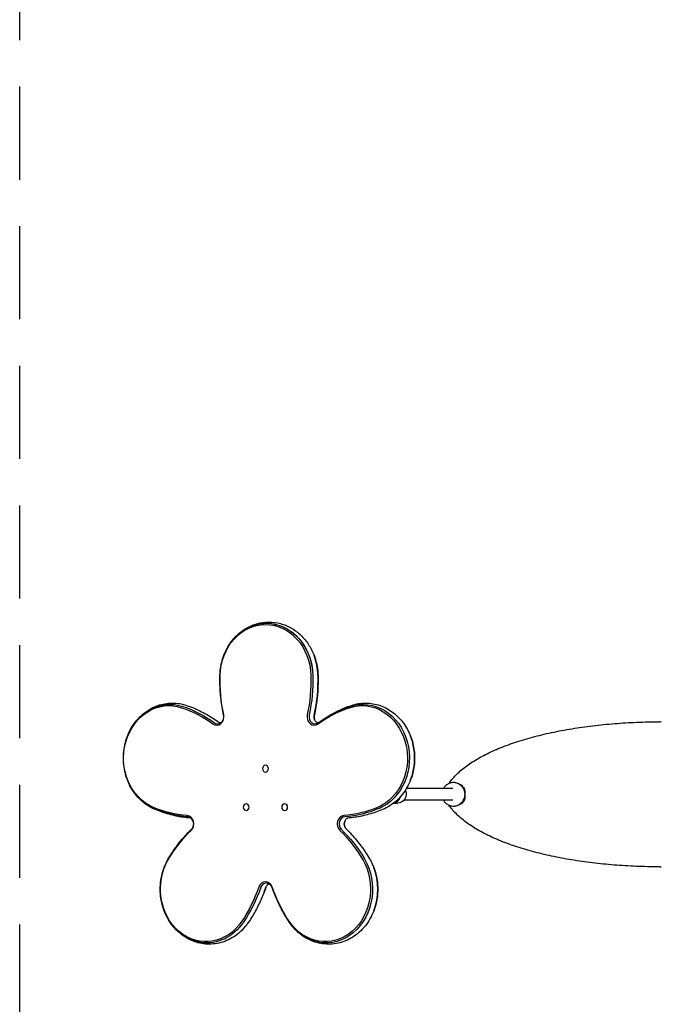
# Model space of a CAD drawing. Units: millimetres. Extents: x -875 to 875, y -2400 to 2400.
# Drawn here: x -875 to 1, y -286 to 1057 of the extents above; entities that cross this region are included whole.
import ezdxf

# ---------------------------------------------------------------- set-up
doc = ezdxf.new("R2010")
doc.units = ezdxf.units.MM
doc.header["$LTSCALE"] = 20
doc.linetypes.add('HIDDEN', pattern=[9.525, 6.35, -3.175])
doc.layers.add('2d', color=230, linetype='Continuous')
doc.layers.add('EN-SafetyZone', color=93, linetype='HIDDEN')

msp = doc.modelspace()

# ---------------------------------------------------------------- linework, layer by layer
at = {"layer": '2d'}
for p, q in [((-539.6, 39.6), (-539.5, 39.6)), ((-539.6, 30.3), (-539.5, 30.3)), ((-284, 8), (-347.1, 8)), ((-267, -3), (-267, 3)), ((-565.8, -12.9), (-565.8, -12.9)), ((-513.3, -12.9), (-513.2, -12.9)), ((-364.5, -12), (-359.2, -12)), ((-284, -8), (-350.4, -8)), ((-565.8, -22.2), (-565.8, -22.2)), ((-513.3, -22.2), (-513.2, -22.2))]:
    msp.add_line(p, q, dxfattribs=at)
at = {"layer": '2d', "extrusion": (0, 0, -1)}
for centre, major_axis, ratio, start_param, end_param in [((-539.5, 160), (0, 71.6), 0.866025, -1.540167, 1.540167), ((-538.3, 160), (0, 73.3), 0.866025, -1.152809, 1.540167), ((-538.3, 160), (0, 73.3), 0.866025, -1.152809, 0), ((-538.3, 160), (0, 73.3), 0.866025, 0, 1.540167), ((-531.3, 160), (0, -73.3), 0.866025, -1.988784, -1.601426), ((-431.3, 156.2), (0, 196.6), 0.866025, -1.815412, -1.540167), ((-647.7, 156.2), (0, -196.6), 0.866025, -1.601426, -1.326181), ((-646.5, 156.2), (0, -198.3), 0.866025, -1.601426, -1.326181), ((-639.5, 156.2), (0, -198.3), 0.866025, -1.601426, -1.326181), ((-671.3, 49.4), (0, -71.6), 0.866025, 0.344789, 3.425122), ((-670, 49.4), (0, 73.3), 0.866025, -1.152809, 0.283529), ((-670, 49.4), (0, 73.3), 0.866025, -1.152809, 0.283529), ((-407.7, 49.4), (0, 71.6), 0.866025, -0.283529, 2.796804), ((-406.5, 49.4), (0, 73.3), 0.866025, -0.283529, 2.796804), ((-701.6, -70.6), (0, 196.6), 0.866025, 0.283529, 0.558775), ((-700.3, -70.6), (0, 198.3), 0.866025, 0.283529, 0.558775), ((-464.7, 105.8), (0, 9.73), 0.866025, -1.988784, -1.326181), ((-377.4, -70.6), (0, 196.6), 0.866025, -0.558775, -0.283529), ((-376.2, -70.6), (0, 198.3), 0.866025, -0.558775, -0.283529), ((-399.5, 49.4), (0, -73.3), 0.866025, -1.988784, -1.152809), ((-539.6, 35), (0, 4.65), 0.866025, -3.141592653589793, 3.141592653589793), ((-670, 49.4), (0, -73.3), 0.866025, 0.344789, 1.152809), ((-670, 49.4), (0, -73.3), 0.866025, 0.344789, 1.152809), ((-359.2, 0), (0, -12), 0.984284, -2.042475, 0), ((-565.8, -17.5), (0, 4.65), 0.866025, -3.141592653589793, 3.141592653589793), ((-513.3, -17.5), (0, 4.65), 0.866025, -3.141592653589793, 3.141592653589793), ((-367, 0), (0, -11), 0.984284, -0.963546, -0.534459), ((-634.7, 167.1), (0, -196.6), 0.866025, 0.069544, 0.344789), ((-633.4, 167.1), (0, -198.3), 0.866025, 0.069544, 0.344789), ((-444.3, 167.1), (0, -196.6), 0.866025, -0.344789, -0.069544), ((-443.1, 167.1), (0, -198.3), 0.866025, -0.344789, -0.069544), ((-423.5, -40.4), (0, 9.73), 0.866025, -1.988784, -1.152809), ((-531.5, -199.8), (0, 196.6), 0.866025, -0.973108, -0.697862), ((-530.2, -199.8), (0, 198.3), 0.866025, -0.973108, -0.697862), ((-547.5, -199.8), (0, -196.6), 0.866025, -2.44373, -2.168485), ((-546.3, -199.8), (0, -198.3), 0.866025, -2.44373, -2.168485), ((-620.9, -129.4), (0, -71.6), 0.866025, -0.911848, 2.168485), ((-619.7, -129.4), (0, 73.3), 0.866025, -1.152809, -0.973108), ((-619.7, -129.4), (0, 73.3), 0.866025, -1.152809, -0.973108), ((-458.1, -129.4), (0, -71.6), 0.866025, -2.168485, 0.911848), ((-456.8, -129.4), (0, -73.3), 0.866025, -2.168485, 0.911848), ((-449.8, -129.4), (0, -73.3), 0.866025, -1.988784, -1.152809), ((-706.5, -52.9), (0, -196.6), 0.866025, -1.187093, -0.911848), ((-705.3, -52.9), (0, -198.3), 0.866025, -1.187093, -0.911848), ((-698.3, -52.9), (0, -198.3), 0.866025, -1.187093, -1.152809), ((-531.3, -130.8), (0, 9.73), 0.866025, -1.187093, -1.152809), ((-372.5, -52.9), (0, 196.6), 0.866025, -2.229745, -1.9545), ((-371.2, -52.9), (0, 198.3), 0.866025, -2.229745, -1.988784), ((-371.2, -52.9), (0, 198.3), 0.866025, -2.229745, -1.988784), ((-619.7, -129.4), (0, -73.3), 0.866025, -0.911848, 1.152809), ((-619.7, -129.4), (0, -73.3), 0.866025, -0.911848, 1.152809)]:
    msp.add_ellipse(centre, major_axis=major_axis, ratio=ratio, start_param=start_param, end_param=end_param, dxfattribs=at)
at = {"layer": '2d'}
for centre, major_axis, ratio, start_param, end_param in [((-531.3, 160), (0, 73.3), 0.866025, -1.540167, -1.152809), ((-639.5, 156.2), (0, 198.3), 0.866025, -1.815412, -1.540167), ((-606.1, 105.8), (0, -11.4), 0.866025, -0.558775, 1.815412), ((-472.9, 105.8), (0, -11.4), 0.866025, -1.815412, 0.558775), ((-471.7, 105.8), (0, -9.73), 0.866025, -1.815412, 0.558775), ((-464.7, 105.8), (0, -9.73), 0.866025, -1.815412, -1.152809), ((-604.8, 105.8), (0, -9.73), 0.866025, -0.558775, 1.152809), ((-604.8, 105.8), (0, -9.73), 0.866025, -0.558775, 1.152809), ((-399.5, 49.4), (0, 73.3), 0.866025, -1.988784, -1.152809), ((-366.8, 0), (0, -12), 0.984284, 0.230186, 1.271556), ((-647.2, -40.4), (0, 11.4), 0.866025, -2.44373, -0.069544), ((-646, -40.4), (0, 9.73), 0.866025, -1.152809, -0.069544), ((-646, -40.4), (0, 9.73), 0.866025, -1.152809, -0.069544), ((-431.8, -40.4), (0, 11.4), 0.866025, 0.069544, 2.44373), ((-430.5, -40.4), (0, 9.73), 0.866025, 0.069544, 2.44373), ((-423.5, -40.4), (0, -9.73), 0.866025, -1.988784, -1.152809), ((-646, -40.4), (0, 9.73), 0.866025, -2.44373, -1.988784), ((-646, -40.4), (0, 9.73), 0.866025, -2.44373, -1.988784), ((-449.8, -129.4), (0, 73.3), 0.866025, -1.988784, -1.152809), ((-539.5, -130.8), (0, 11.4), 0.866025, -1.187093, 1.187093), ((-538.3, -130.8), (0, 9.73), 0.866025, -1.152809, 1.187093), ((-538.3, -130.8), (0, 9.73), 0.866025, -1.152809, 1.187093), ((-698.3, -52.9), (0, 198.3), 0.866025, -1.988784, -1.9545), ((-531.3, -130.8), (0, -9.73), 0.866025, -1.988784, -1.9545)]:
    msp.add_ellipse(centre, major_axis=major_axis, ratio=ratio, start_param=start_param, end_param=end_param, dxfattribs=at)
for points, knots in [([(-596.2, 189.7), (-594.2, 194.9), (-591.7, 199.9), (-585.7, 209.1), (-582.2, 213.3), (-574.3, 220.8), (-570, 224.1), (-560.7, 229.4), (-555.7, 231.5), (-545.4, 234.3), (-540.1, 235), (-534.8, 235)], [5.130377, 5.130377, 5.130377, 5.130377, 5.360938, 5.360938, 5.5915, 5.5915, 5.822062, 5.822062, 6.052624, 6.052624, 6.283185, 6.283185, 6.283185, 6.283185]), ([(-534.8, 235), (-529.4, 235), (-524.1, 234.3), (-513.8, 231.5), (-508.8, 229.4), (-499.5, 224.1), (-495.2, 220.8), (-487.3, 213.3), (-483.8, 209.1), (-477.8, 199.9), (-475.3, 194.9), (-473.3, 189.7)], [0, 0, 0, 0, 0.230562, 0.230562, 0.461124, 0.461124, 0.691685, 0.691685, 0.922247, 0.922247, 1.152809, 1.152809, 1.152809, 1.152809]), ([(-601.7, 162.2), (-601.6, 164.1), (-601.5, 166), (-601.2, 169.8), (-600.9, 171.6), (-600.3, 175.3), (-600, 177.2), (-599.1, 180.8), (-598.6, 182.6), (-597.5, 186.2), (-596.9, 188), (-596.2, 189.7)], [4.7430188, 4.7430188, 4.7430188, 4.7430188, 4.8204903, 4.8204903, 4.8979619, 4.8979619, 4.9754334, 4.9754334, 5.052905, 5.052905, 5.1303765, 5.1303765, 5.1303765, 5.1303765]), ([(-473.3, 189.7), (-472.6, 188), (-472, 186.2), (-470.9, 182.6), (-470.4, 180.8), (-469.5, 177.2), (-469.2, 175.3), (-468.6, 171.6), (-468.3, 169.8), (-468, 166), (-467.9, 164.1), (-467.8, 162.2)], [1.1528088, 1.1528088, 1.1528088, 1.1528088, 1.2302803, 1.2302803, 1.3077519, 1.3077519, 1.3852234, 1.3852234, 1.462695, 1.462695, 1.5401665, 1.5401665, 1.5401665, 1.5401665]), ([(-596.7, 108.2), (-597.4, 111.7), (-598.1, 115.3), (-599.3, 122.4), (-599.8, 126), (-600.6, 133.2), (-601, 136.8), (-601.5, 144.1), (-601.6, 147.7), (-601.8, 155), (-601.8, 158.6), (-601.7, 162.2)], [4.4677736, 4.4677736, 4.4677736, 4.4677736, 4.5228227, 4.5228227, 4.5778717, 4.5778717, 4.6329207, 4.6329207, 4.6879697, 4.6879697, 4.7430188, 4.7430188, 4.7430188, 4.7430188]), ([(-467.8, 162.2), (-467.7, 158.6), (-467.7, 155), (-467.9, 147.7), (-468, 144.1), (-468.5, 136.8), (-468.9, 133.2), (-469.7, 126), (-470.2, 122.4), (-471.4, 115.3), (-472.1, 111.7), (-472.8, 108.2)], [1.5401665, 1.5401665, 1.5401665, 1.5401665, 1.5952156, 1.5952156, 1.6502646, 1.6502646, 1.7053136, 1.7053136, 1.7603627, 1.7603627, 1.8154117, 1.8154117, 1.8154117, 1.8154117]), ([(-728, 79.2), (-725.5, 85.6), (-722.2, 91.7), (-714.1, 102.7), (-709.3, 107.6), (-698.6, 115.7), (-692.6, 118.9), (-680.1, 123.3), (-673.4, 124.4), (-660.2, 124.5), (-653.5, 123.4), (-647.2, 121.3)], [5.130377, 5.130377, 5.130377, 5.130377, 5.417644, 5.417644, 5.704912, 5.704912, 5.992179, 5.992179, 6.279447, 6.279447, 6.566715, 6.566715, 6.566715, 6.566715]), ([(-647.2, 121.3), (-644.1, 120.2), (-641, 119.1), (-634.9, 116.6), (-631.9, 115.2), (-625.9, 112.4), (-622.9, 110.9), (-617.1, 107.6), (-614.3, 105.9), (-608.6, 102.3), (-605.8, 100.4), (-603.1, 98.5)], [0.2835295, 0.2835295, 0.2835295, 0.2835295, 0.3385785, 0.3385785, 0.3936275, 0.3936275, 0.4486766, 0.4486766, 0.5037256, 0.5037256, 0.5587746, 0.5587746, 0.5587746, 0.5587746]), ([(-466.4, 98.5), (-463.7, 100.4), (-460.9, 102.3), (-455.2, 105.9), (-452.4, 107.6), (-446.6, 110.9), (-443.6, 112.4), (-437.6, 115.2), (-434.6, 116.6), (-428.5, 119.1), (-425.4, 120.2), (-422.3, 121.3)], [5.7244107, 5.7244107, 5.7244107, 5.7244107, 5.7794597, 5.7794597, 5.8345087, 5.8345087, 5.8895578, 5.8895578, 5.9446068, 5.9446068, 5.9996558, 5.9996558, 5.9996558, 5.9996558]), ([(-422.3, 121.3), (-416, 123.4), (-409.3, 124.5), (-396.1, 124.4), (-389.4, 123.3), (-376.9, 118.9), (-370.9, 115.7), (-360.2, 107.6), (-355.4, 102.7), (-347.3, 91.7), (-344, 85.6), (-341.5, 79.2)], [5.999656, 5.999656, 5.999656, 5.999656, 6.286923, 6.286923, 6.574191, 6.574191, 6.861459, 6.861459, 7.148726, 7.148726, 7.435994, 7.435994, 7.435994, 7.435994]), ([(-597.1, 101.8), (-597, 102.2), (-596.8, 102.6), (-596.6, 103.4), (-596.6, 103.8), (-596.4, 104.7), (-596.4, 105.2), (-596.4, 106), (-596.4, 106.5), (-596.5, 107.4), (-596.6, 107.8), (-596.7, 108.2)], [4.2944014, 4.2944014, 4.2944014, 4.2944014, 4.426922, 4.426922, 4.5594426, 4.5594426, 4.6919632, 4.6919632, 4.8244838, 4.8244838, 4.9570043, 4.9570043, 4.9570043, 4.9570043]), ([(-472.8, 108.2), (-472.9, 107.8), (-473, 107.4), (-473.1, 106.5), (-473.1, 106), (-473.1, 105.2), (-473.1, 104.7), (-472.9, 103.8), (-472.9, 103.4), (-472.7, 102.6), (-472.5, 102.2), (-472.4, 101.8)], [1.326181, 1.326181, 1.326181, 1.326181, 1.4587015, 1.4587015, 1.5912221, 1.5912221, 1.7237427, 1.7237427, 1.8562633, 1.8562633, 1.9887839, 1.9887839, 1.9887839, 1.9887839]), ([(-603.1, 98.5), (-602.9, 98.3), (-602.8, 98.3), (-602.5, 98.1), (-602.4, 98), (-602.2, 97.9), (-602, 97.9), (-601.8, 97.8), (-601.7, 97.8), (-601.5, 97.8), (-601.4, 97.8), (-601.3, 97.8)], [2.582818, 2.582818, 2.582818, 2.582818, 2.694573, 2.694573, 2.8063279, 2.8063279, 2.9180828, 2.9180828, 3.0298377, 3.0298377, 3.1415927, 3.1415927, 3.1415927, 3.1415927]), ([(-601.3, 97.8), (-601.1, 97.8), (-600.9, 97.8), (-600.5, 97.9), (-600.2, 98), (-599.6, 98.4), (-599.3, 98.6), (-598.6, 99.2), (-598.3, 99.6), (-597.7, 100.6), (-597.4, 101.2), (-597.1, 101.8)], [3.141593, 3.141593, 3.141593, 3.141593, 3.372154, 3.372154, 3.602716, 3.602716, 3.833278, 3.833278, 4.06384, 4.06384, 4.294401, 4.294401, 4.294401, 4.294401]), ([(-472.4, 101.8), (-472.1, 101.2), (-471.8, 100.6), (-471.2, 99.7), (-470.9, 99.2), (-470.2, 98.6), (-469.9, 98.4), (-469.3, 98), (-469, 97.9), (-468.6, 97.8), (-468.4, 97.8), (-468.2, 97.8), (-468.2, 97.8), (-468.2, 97.8)], [1.988784, 1.988784, 1.988784, 1.988784, 2.218323, 2.218323, 2.448885, 2.448885, 2.679446, 2.679446, 2.910008, 2.910008, 3.14057, 3.14057, 3.141593, 3.141593, 3.141593, 3.141593]), ([(-468.2, 97.8), (-468.1, 97.8), (-468, 97.8), (-467.8, 97.8), (-467.7, 97.8), (-467.5, 97.9), (-467.3, 97.9), (-467.1, 98), (-467, 98.1), (-466.7, 98.3), (-466.6, 98.3), (-466.4, 98.5)], [3.1415927, 3.1415927, 3.1415927, 3.1415927, 3.2533476, 3.2533476, 3.3651025, 3.3651025, 3.4768574, 3.4768574, 3.5886124, 3.5886124, 3.7003673, 3.7003673, 3.7003673, 3.7003673]), ([(-289.3, 14.7), (-288.3, 16), (-287.3, 17.4), (-284.7, 20.7), (-283, 22.6), (-279.3, 26.5), (-277.4, 28.5), (-273.2, 32.3), (-270.9, 34.2), (-266.2, 37.9), (-263.7, 39.7), (-258.5, 43.3), (-255.7, 45), (-250, 48.4), (-247.1, 50.1), (-241, 53.4), (-237.8, 55), (-231.2, 58.2), (-227.9, 59.7), (-220.9, 62.7), (-217.3, 64.1), (-210, 67), (-206.2, 68.3), (-198.5, 71), (-194.6, 72.3), (-186.6, 74.8), (-182.5, 76), (-174.1, 78.3), (-169.9, 79.4), (-161.3, 81.5), (-156.9, 82.6), (-148, 84.5), (-143.4, 85.5), (-134.3, 87.3), (-129.6, 88.1), (-120.3, 89.7), (-115.5, 90.5), (-106, 91.9), (-101.2, 92.5), (-91.5, 93.7), (-86.6, 94.3), (-76.8, 95.3), (-71.8, 95.8), (-61.8, 96.6), (-56.8, 97), (-46.8, 97.7), (-41.7, 97.9), (-31.5, 98.4), (-26.4, 98.6), (-18.8, 98.8), (-16.2, 98.8), (-9.4, 99), (-5, 99), (-0.7, 99)], [14.637497, 14.637497, 14.637497, 14.637497, 25.095312, 25.095312, 40.873509, 40.873509, 56.886362, 56.886362, 73.054376, 73.054376, 89.292196, 89.292196, 105.507354, 105.507354, 121.681201, 121.681201, 137.805489, 137.805489, 153.879465, 153.879465, 169.937128, 169.937128, 185.941096, 185.941096, 201.854623, 201.854623, 217.641475, 217.641475, 233.357381, 233.357381, 249.091588, 249.091588, 264.803977, 264.803977, 280.453412, 280.453412, 296.003232, 296.003232, 311.464291, 311.464291, 326.868416, 326.868416, 342.235659, 342.235659, 357.593129, 357.593129, 372.962657, 372.962657, 388.327738, 388.327738, 395.988562, 395.988562, 408.953055, 408.953055, 408.953055, 408.953055]), ([(0.7, 99), (0.5, 99), (0.2, 99), (-0.3, 99), (-0.5, 99), (-0.7, 99)], [0.401106984, 0.401106984, 0.401106984, 0.401106984, 0.401839627, 0.401839627, 0.402526911, 0.402526911, 0.402526911, 0.402526911]), ([(-728, 19.7), (-729.5, 23.5), (-730.6, 27.3), (-732.4, 35.3), (-733, 39.3), (-733.6, 47.4), (-733.6, 51.5), (-733, 59.6), (-732.4, 63.6), (-730.6, 71.5), (-729.5, 75.4), (-728, 79.2)], [4.2944014, 4.2944014, 4.2944014, 4.2944014, 4.4615965, 4.4615965, 4.6287915, 4.6287915, 4.7959865, 4.7959865, 4.9631815, 4.9631815, 5.1303765, 5.1303765, 5.1303765, 5.1303765]), ([(-341.5, 79.2), (-340, 75.4), (-338.9, 71.5), (-337.1, 63.6), (-336.5, 59.6), (-335.9, 51.5), (-335.9, 47.4), (-336.5, 39.3), (-337.1, 35.3), (-338.9, 27.3), (-340, 23.5), (-341.5, 19.7)], [1.1528088, 1.1528088, 1.1528088, 1.1528088, 1.3200038, 1.3200038, 1.4871988, 1.4871988, 1.6543938, 1.6543938, 1.8215888, 1.8215888, 1.9887839, 1.9887839, 1.9887839, 1.9887839]), ([(-689.8, -20.9), (-693.3, -19.4), (-696.6, -17.7), (-703, -13.6), (-706, -11.3), (-711.6, -6.2), (-714.2, -3.4), (-719, 2.6), (-721.2, 5.8), (-725, 12.5), (-726.6, 16.1), (-728, 19.7)], [3.4863817, 3.4863817, 3.4863817, 3.4863817, 3.6479857, 3.6479857, 3.8095896, 3.8095896, 3.9711935, 3.9711935, 4.1327975, 4.1327975, 4.2944014, 4.2944014, 4.2944014, 4.2944014]), ([(-341.5, 19.7), (-342.9, 16.1), (-344.5, 12.5), (-348.3, 5.8), (-350.5, 2.6), (-355.3, -3.4), (-357.9, -6.2), (-363.5, -11.3), (-366.5, -13.6), (-372.9, -17.7), (-376.2, -19.4), (-379.7, -20.9)], [1.9887839, 1.9887839, 1.9887839, 1.9887839, 2.1503878, 2.1503878, 2.3119918, 2.3119918, 2.4735957, 2.4735957, 2.6351997, 2.6351997, 2.7968036, 2.7968036, 2.7968036, 2.7968036]), ([(-282.9, 16), (-284.6, 16), (-286.3, 15.7), (-289.4, 14.7), (-290.9, 13.9), (-293.6, 11.9), (-294.8, 10.7), (-296.1, 8.9), (-296.4, 8.5), (-296.7, 8)], [6.282848, 6.282848, 6.282848, 6.282848, 6.597075, 6.597075, 6.911302, 6.911302, 7.225528, 7.225528, 7.32781, 7.32781, 7.32781, 7.32781]), ([(-267.2, 0), (-267.2, 1.1), (-267.3, 2.1), (-267.7, 4.2), (-268, 5.2), (-268.6, 6.6), (-268.8, 7.1), (-269.3, 8), (-269.6, 8.5), (-270.4, 9.8), (-271.1, 10.6), (-272.2, 11.7), (-272.5, 12), (-273.4, 12.7), (-273.8, 13), (-274.6, 13.6), (-275.1, 13.9), (-276, 14.4), (-276.5, 14.6), (-277.9, 15.2), (-278.9, 15.5), (-280.4, 15.8), (-280.9, 15.9), (-281.9, 16), (-282.4, 16), (-282.9, 16)], [0, 0, 0, 0, 0.00315164, 0.00315164, 0.00630327, 0.00630327, 0.00787909, 0.00787909, 0.00945491, 0.00945491, 0.01260655, 0.01260655, 0.01418236, 0.01418236, 0.01575818, 0.01575818, 0.017334, 0.017334, 0.01890982, 0.01890982, 0.02206146, 0.02206146, 0.02363727, 0.02363727, 0.02519262, 0.02519262, 0.02519262, 0.02519262]), ([(-275.7, 14.2), (-275.7, 14.2), (-275.7, 14.2), (-275.7, 14.2), (-275.6, 14.2), (-275.4, 14), (-275.2, 13.9), (-274.7, 13.7), (-274.5, 13.5), (-274, 13.2), (-273.8, 13.1), (-273.2, 12.7), (-272.9, 12.4), (-271.9, 11.5), (-271.3, 10.9), (-270.1, 9.4), (-269.5, 8.5), (-268.4, 6.4), (-268, 5.3), (-267.7, 3.9), (-267.6, 3.6), (-267.5, 3.1), (-267.4, 2.9), (-267.5, 2.9)], [0.113038, 0.113038, 0.113038, 0.113038, 0.131451, 0.131451, 0.394088, 0.394088, 1.189759, 1.189759, 2.036108, 2.036108, 2.869225, 2.869225, 4.198448, 4.198448, 6.789397, 6.789397, 10.249271, 10.249271, 13.918789, 13.918789, 14.519375, 14.519375, 15.119961, 15.119961, 15.119961, 15.119961]), ([(-275.5, 14.1), (-275.4, 14.1), (-275.2, 14), (-274.9, 13.9), (-274.7, 13.8), (-274.1, 13.6), (-273.8, 13.4), (-273.5, 13.3), (-273.4, 13.3), (-273.4, 13.3)], [20.174076, 20.174076, 20.174076, 20.174076, 20.878178, 20.878178, 21.693356, 21.693356, 23.671429, 23.671429, 23.948279, 23.948279, 23.948279, 23.948279]), ([(-282.9, -16), (-282.4, -16), (-281.9, -16), (-280.9, -15.9), (-280.4, -15.8), (-279.4, -15.6), (-278.9, -15.5), (-277.9, -15.2), (-277.4, -15), (-276, -14.4), (-275.1, -13.9), (-273.8, -13), (-273.4, -12.7), (-272.6, -12), (-272.2, -11.7), (-271.4, -11), (-271.1, -10.6), (-270.4, -9.8), (-270.1, -9.3), (-269.3, -8), (-268.8, -7.1), (-268.2, -5.6), (-268, -5.1), (-267.7, -4.1), (-267.6, -3.6), (-267.3, -2.1), (-267.2, -1.1), (-267.2, 0)], [0.07566195, 0.07566195, 0.07566195, 0.07566195, 0.07722263, 0.07722263, 0.07879889, 0.07879889, 0.08037515, 0.08037515, 0.08195141, 0.08195141, 0.08510393, 0.08510393, 0.08668019, 0.08668019, 0.08825645, 0.08825645, 0.08983271, 0.08983271, 0.09140898, 0.09140898, 0.0945615, 0.0945615, 0.09613776, 0.09613776, 0.09771402, 0.09771402, 0.10086654, 0.10086654, 0.10086654, 0.10086654]), ([(-267, 3), (-267, 3.9), (-267.1, 4.9), (-267.4, 6.2), (-267.5, 6.7), (-267.9, 7.6), (-268.1, 8), (-268.3, 8.4)], [0, 0, 0, 0, 0.002823212, 0.002823212, 0.004234818, 0.004234818, 0.005646424, 0.005646424, 0.005646424, 0.005646424]), ([(-296.7, -8), (-296.4, -8.5), (-296.1, -8.9), (-294.8, -10.7), (-293.6, -11.9), (-290.9, -13.9), (-289.4, -14.7), (-286.3, -15.7), (-284.6, -16), (-282.9, -16)], [2.096968, 2.096968, 2.096968, 2.096968, 2.199252, 2.199252, 2.51348, 2.51348, 2.827707, 2.827707, 3.141935, 3.141935, 3.141935, 3.141935]), ([(-267.5, -3), (-267.6, -3.8), (-267.8, -4.5), (-268.4, -6.3), (-268.9, -7.4), (-270.1, -9.4), (-270.7, -10.2), (-271.9, -11.5), (-272.4, -12), (-273.2, -12.6), (-273.5, -12.9), (-274, -13.2), (-274.3, -13.4), (-274.7, -13.7), (-275, -13.8), (-275.4, -14), (-275.5, -14.1), (-275.7, -14.2), (-275.7, -14.2), (-275.7, -14.2), (-275.8, -14.2), (-275.8, -14.2), (-275.8, -14.3), (-275.8, -14.3), (-275.8, -14.3), (-275.8, -14.3), (-275.8, -14.3), (-275.8, -14.3), (-275.8, -14.3), (-275.8, -14.3)], [0.112088, 0.112088, 0.112088, 0.112088, 2.38511, 2.38511, 6.037732, 6.037732, 9.286616, 9.286616, 11.42457, 11.42457, 12.539208, 12.539208, 13.329326, 13.329326, 14.244238, 14.244238, 14.830346, 14.830346, 15.024821, 15.024821, 15.089624, 15.089624, 15.111224, 15.111224, 15.118424, 15.118424, 15.120824, 15.120824, 15.121624, 15.121624, 15.121624, 15.121624]), ([(-273.4, -13.3), (-273.6, -13.4), (-274, -13.5), (-274.8, -13.9), (-275.2, -14), (-275.5, -14.1)], [0, 0, 0, 0, 2.056395, 2.056395, 3.776958, 3.776958, 3.776958, 3.776958]), ([(-272.8, -13), (-272.2, -12.7), (-271.6, -12.3), (-270.5, -11.4), (-270.1, -10.9), (-269.6, -10.4)], [0.004453419, 0.004453419, 0.004453419, 0.004453419, 0.006525567, 0.006525567, 0.008597716, 0.008597716, 0.008597716, 0.008597716]), ([(-269.6, -10.4), (-269.4, -10.2), (-269.2, -9.9), (-268.8, -9.3), (-268.6, -9.1), (-268.1, -8.2), (-267.9, -7.6), (-267.4, -6.3), (-267.2, -5.7), (-267, -4.3), (-267, -3.7), (-267, -3)], [0.008597716, 0.008597716, 0.008597716, 0.008597716, 0.009603745, 0.009603745, 0.010609774, 0.010609774, 0.012621832, 0.012621832, 0.01463389, 0.01463389, 0.016645947, 0.016645947, 0.016645947, 0.016645947]), ([(-642.3, -32.4), (-645.5, -32.2), (-648.8, -31.8), (-655.2, -30.9), (-658.4, -30.3), (-664.8, -28.9), (-668, -28.2), (-674.4, -26.4), (-677.5, -25.5), (-683.7, -23.3), (-686.8, -22.1), (-689.8, -20.9)], [3.2111366, 3.2111366, 3.2111366, 3.2111366, 3.2661856, 3.2661856, 3.3212346, 3.3212346, 3.3762837, 3.3762837, 3.4313327, 3.4313327, 3.4863817, 3.4863817, 3.4863817, 3.4863817]), ([(-379.7, -20.9), (-382.7, -22.1), (-385.8, -23.3), (-392, -25.5), (-395.1, -26.4), (-401.5, -28.2), (-404.7, -28.9), (-411.1, -30.3), (-414.3, -30.9), (-420.7, -31.8), (-424, -32.2), (-427.2, -32.4)], [2.7968036, 2.7968036, 2.7968036, 2.7968036, 2.8518526, 2.8518526, 2.9069017, 2.9069017, 2.9619507, 2.9619507, 3.0169997, 3.0169997, 3.0720487, 3.0720487, 3.0720487, 3.0720487]), ([(-0.7, -99), (-4.1, -99), (-7.4, -99), (-15.8, -98.9), (-20.8, -98.7), (-30.9, -98.4), (-36, -98.2), (-46.1, -97.7), (-51.1, -97.4), (-61.2, -96.7), (-66.2, -96.3), (-76.1, -95.4), (-81, -94.9), (-90.8, -93.8), (-95.7, -93.2), (-105.3, -92), (-110, -91.3), (-119.4, -89.8), (-124.1, -89.1), (-133.3, -87.4), (-137.9, -86.6), (-146.9, -84.8), (-151.3, -83.8), (-160.1, -81.8), (-164.5, -80.8), (-173, -78.6), (-177.2, -77.5), (-185.4, -75.1), (-189.5, -73.9), (-197.3, -71.4), (-201.2, -70.1), (-208.7, -67.4), (-212.4, -66.1), (-219.6, -63.2), (-223.1, -61.8), (-229.9, -58.8), (-233.2, -57.2), (-239.7, -54.1), (-242.8, -52.5), (-248.8, -49.2), (-251.7, -47.5), (-257.3, -44), (-259.9, -42.3), (-265.1, -38.7), (-267.5, -36.9), (-272.1, -33.1), (-274.3, -31.2), (-278.5, -27.4), (-280.5, -25.4), (-284.1, -21.4), (-285.8, -19.4), (-288, -16.4), (-288.7, -15.6), (-289.3, -14.7)], [0, 0, 0, 0, 10.001506, 10.001506, 25.194199, 25.194199, 40.46172, 40.46172, 55.799782, 55.799782, 71.173594, 71.173594, 86.534129, 86.534129, 101.892604, 101.892604, 117.267593, 117.267593, 132.685013, 132.685013, 148.170077, 148.170077, 163.741828, 163.741828, 179.414129, 179.414129, 195.134612, 195.134612, 210.87045, 210.87045, 226.581145, 226.581145, 242.390849, 242.390849, 258.329952, 258.329952, 274.348372, 274.348372, 290.411192, 290.411192, 306.496212, 306.496212, 322.625437, 322.625437, 338.811029, 338.811029, 355.023695, 355.023695, 371.258707, 371.258707, 387.411379, 387.411379, 394.315597, 394.315597, 394.315597, 394.315597]), ([(-638.3, -36.5), (-638.5, -35.9), (-638.8, -35.3), (-639.4, -34.4), (-639.7, -34), (-640.3, -33.3), (-640.6, -33.1), (-641.2, -32.7), (-641.4, -32.6), (-641.9, -32.5), (-642.1, -32.4), (-642.3, -32.4)], [5.130377, 5.130377, 5.130377, 5.130377, 5.347029, 5.347029, 5.563682, 5.563682, 5.780335, 5.780335, 5.996988, 5.996988, 6.213641, 6.213641, 6.213641, 6.213641]), ([(-638.3, -44.4), (-638.1, -43.9), (-637.9, -43.4), (-637.7, -42.3), (-637.6, -41.8), (-637.5, -40.7), (-637.5, -40.1), (-637.6, -39), (-637.7, -38.5), (-637.9, -37.4), (-638.1, -36.9), (-638.3, -36.5)], [4.2944014, 4.2944014, 4.2944014, 4.2944014, 4.4615965, 4.4615965, 4.6287915, 4.6287915, 4.7959865, 4.7959865, 4.9631815, 4.9631815, 5.1303765, 5.1303765, 5.1303765, 5.1303765]), ([(-431.2, -36.5), (-431.4, -36.9), (-431.6, -37.4), (-431.8, -38.5), (-431.9, -39), (-432, -40.1), (-432, -40.7), (-431.9, -41.8), (-431.8, -42.3), (-431.6, -43.4), (-431.4, -43.9), (-431.2, -44.4)], [1.1528088, 1.1528088, 1.1528088, 1.1528088, 1.3200038, 1.3200038, 1.4871988, 1.4871988, 1.6543938, 1.6543938, 1.8215888, 1.8215888, 1.9887839, 1.9887839, 1.9887839, 1.9887839]), ([(-427.2, -32.4), (-427.4, -32.4), (-427.6, -32.5), (-428.1, -32.6), (-428.3, -32.7), (-428.9, -33.1), (-429.2, -33.3), (-429.8, -34), (-430.1, -34.4), (-430.7, -35.3), (-431, -35.9), (-431.2, -36.5)], [0.069544, 0.069544, 0.069544, 0.069544, 0.286197, 0.286197, 0.50285, 0.50285, 0.719503, 0.719503, 0.936156, 0.936156, 1.152809, 1.152809, 1.152809, 1.152809]), ([(-672.1, -88.1), (-670.3, -85), (-668.4, -82.1), (-664.6, -76.2), (-662.6, -73.4), (-658.4, -67.8), (-656.3, -65.1), (-651.9, -59.7), (-649.6, -57.1), (-644.9, -52.1), (-642.5, -49.6), (-640.1, -47.3)], [5.3100777, 5.3100777, 5.3100777, 5.3100777, 5.3651268, 5.3651268, 5.4201758, 5.4201758, 5.4752248, 5.4752248, 5.5302738, 5.5302738, 5.5853229, 5.5853229, 5.5853229, 5.5853229]), ([(-640.1, -47.3), (-640, -47.1), (-639.8, -47), (-639.6, -46.7), (-639.4, -46.5), (-639.2, -46.2), (-639, -46), (-638.8, -45.5), (-638.7, -45.3), (-638.5, -44.9), (-638.4, -44.6), (-638.3, -44.4)], [3.8394551, 3.8394551, 3.8394551, 3.8394551, 3.9304444, 3.9304444, 4.0214336, 4.0214336, 4.1124229, 4.1124229, 4.2034122, 4.2034122, 4.2944014, 4.2944014, 4.2944014, 4.2944014]), ([(-431.2, -44.4), (-431.1, -44.6), (-431, -44.9), (-430.8, -45.3), (-430.7, -45.5), (-430.5, -46), (-430.3, -46.2), (-430.1, -46.5), (-429.9, -46.7), (-429.7, -47), (-429.5, -47.1), (-429.4, -47.3)], [1.9887839, 1.9887839, 1.9887839, 1.9887839, 2.0797731, 2.0797731, 2.1707624, 2.1707624, 2.2617517, 2.2617517, 2.3527409, 2.3527409, 2.4437302, 2.4437302, 2.4437302, 2.4437302]), ([(-429.4, -47.3), (-427, -49.6), (-424.6, -52.1), (-419.9, -57.1), (-417.6, -59.7), (-413.2, -65.1), (-411.1, -67.8), (-406.9, -73.4), (-404.9, -76.2), (-401.1, -82.1), (-399.2, -85), (-397.4, -88.1)], [0.6978624, 0.6978624, 0.6978624, 0.6978624, 0.7529115, 0.7529115, 0.8079605, 0.8079605, 0.8630095, 0.8630095, 0.9180586, 0.9180586, 0.9731076, 0.9731076, 0.9731076, 0.9731076]), ([(-677.7, -99.7), (-677.4, -98.9), (-677, -98.1), (-676.4, -96.5), (-676, -95.7), (-675.3, -94.1), (-674.9, -93.4), (-674.2, -91.8), (-673.8, -91.1), (-672.9, -89.5), (-672.5, -88.8), (-672.1, -88.1)], [5.1303765, 5.1303765, 5.1303765, 5.1303765, 5.1663168, 5.1663168, 5.202257, 5.202257, 5.2381972, 5.2381972, 5.2741375, 5.2741375, 5.3100777, 5.3100777, 5.3100777, 5.3100777]), ([(-397.4, -88.1), (-397, -88.8), (-396.6, -89.5), (-395.7, -91.1), (-395.3, -91.8), (-394.6, -93.4), (-394.2, -94.1), (-393.5, -95.7), (-393.1, -96.5), (-392.5, -98.1), (-392.1, -98.9), (-391.8, -99.7)], [0.9731076, 0.9731076, 0.9731076, 0.9731076, 1.0090478, 1.0090478, 1.0449881, 1.0449881, 1.0809283, 1.0809283, 1.1168685, 1.1168685, 1.1528088, 1.1528088, 1.1528088, 1.1528088]), ([(-677.7, -159.2), (-679.1, -155.4), (-680.3, -151.5), (-682.1, -143.6), (-682.6, -139.6), (-683.2, -131.5), (-683.2, -127.4), (-682.6, -119.3), (-682.1, -115.3), (-680.3, -107.3), (-679.1, -103.5), (-677.7, -99.7)], [4.2944014, 4.2944014, 4.2944014, 4.2944014, 4.4615965, 4.4615965, 4.6287915, 4.6287915, 4.7959865, 4.7959865, 4.9631815, 4.9631815, 5.1303765, 5.1303765, 5.1303765, 5.1303765]), ([(-391.8, -99.7), (-390.4, -103.5), (-389.2, -107.3), (-387.4, -115.3), (-386.9, -119.3), (-386.3, -127.4), (-386.3, -131.5), (-386.9, -139.6), (-387.4, -143.6), (-389.2, -151.5), (-390.4, -155.4), (-391.8, -159.2)], [1.1528088, 1.1528088, 1.1528088, 1.1528088, 1.3200038, 1.3200038, 1.4871988, 1.4871988, 1.6543938, 1.6543938, 1.8215888, 1.8215888, 1.9887839, 1.9887839, 1.9887839, 1.9887839]), ([(-0.7, -99), (-0.5, -99), (-0.3, -99), (0.2, -99), (0.5, -99), (0.7, -99)], [0.401833124, 0.401833124, 0.401833124, 0.401833124, 0.402521571, 0.402521571, 0.403255465, 0.403255465, 0.403255465, 0.403255465]), ([(-541.4, -133.4), (-542.5, -136.3), (-543.7, -139.2), (-546.2, -144.9), (-547.5, -147.7), (-550.2, -153.3), (-551.6, -156.1), (-554.6, -161.5), (-556.1, -164.1), (-559.3, -169.4), (-561, -172), (-562.7, -174.5)], [1.9887839, 1.9887839, 1.9887839, 1.9887839, 2.036976, 2.036976, 2.0851682, 2.0851682, 2.1333603, 2.1333603, 2.1815525, 2.1815525, 2.2297446, 2.2297446, 2.2297446, 2.2297446]), ([(-539.1, -127.1), (-539.2, -127.5), (-539.4, -128), (-539.7, -128.8), (-539.8, -129.2), (-540.1, -130.1), (-540.3, -130.5), (-540.6, -131.3), (-540.7, -131.7), (-541, -132.6), (-541.2, -133), (-541.4, -133.4)], [1.9544995, 1.9544995, 1.9544995, 1.9544995, 1.96135637, 1.96135637, 1.96821325, 1.96821325, 1.97507012, 1.97507012, 1.98192699, 1.98192699, 1.98878386, 1.98878386, 1.98878386, 1.98878386]), ([(-539, -126.8), (-539, -126.8), (-539, -126.9), (-539, -126.9), (-539, -126.9), (-539, -127), (-539, -127), (-539, -127), (-539, -127), (-539, -127.1), (-539.1, -127.1), (-539.1, -127.1)], [1.15280879, 1.15280879, 1.15280879, 1.15280879, 1.15966566, 1.15966566, 1.16652253, 1.16652253, 1.17337941, 1.17337941, 1.18023628, 1.18023628, 1.18709315, 1.18709315, 1.18709315, 1.18709315]), ([(-534.8, -122.8), (-534.9, -122.8), (-535.2, -122.8), (-535.6, -122.9), (-535.9, -123), (-536.4, -123.4), (-536.8, -123.6), (-537.4, -124.2), (-537.8, -124.6), (-538.4, -125.6), (-538.7, -126.2), (-539, -126.8)], [0, 0, 0, 0, 0.230562, 0.230562, 0.461124, 0.461124, 0.691685, 0.691685, 0.922247, 0.922247, 1.152809, 1.152809, 1.152809, 1.152809]), ([(-530.5, -126.8), (-530.8, -126.2), (-531.1, -125.6), (-531.7, -124.6), (-532.1, -124.2), (-532.7, -123.6), (-533.1, -123.4), (-533.6, -123), (-533.9, -122.9), (-534.3, -122.8), (-534.5, -122.8), (-534.8, -122.8), (-534.8, -122.8), (-534.8, -122.8)], [5.130377, 5.130377, 5.130377, 5.130377, 5.359916, 5.359916, 5.590477, 5.590477, 5.821039, 5.821039, 6.051601, 6.051601, 6.282163, 6.282163, 6.283185, 6.283185, 6.283185, 6.283185]), ([(-530.4, -127.1), (-530.4, -127.1), (-530.5, -127.1), (-530.5, -127), (-530.5, -127), (-530.5, -127), (-530.5, -127), (-530.5, -126.9), (-530.5, -126.9), (-530.5, -126.9), (-530.5, -126.8), (-530.5, -126.8)], [5.09609216, 5.09609216, 5.09609216, 5.09609216, 5.10294903, 5.10294903, 5.1098059, 5.1098059, 5.11666277, 5.11666277, 5.12351964, 5.12351964, 5.13037652, 5.13037652, 5.13037652, 5.13037652]), ([(-528.1, -133.4), (-528.3, -133), (-528.5, -132.6), (-528.8, -131.7), (-528.9, -131.3), (-529.2, -130.5), (-529.4, -130.1), (-529.7, -129.2), (-529.8, -128.8), (-530.1, -128), (-530.3, -127.5), (-530.4, -127.1)], [4.29440144, 4.29440144, 4.29440144, 4.29440144, 4.30125832, 4.30125832, 4.30811519, 4.30811519, 4.31497206, 4.31497206, 4.32182893, 4.32182893, 4.32868581, 4.32868581, 4.32868581, 4.32868581]), ([(-506.8, -174.5), (-508.5, -172), (-510.2, -169.4), (-513.4, -164.1), (-514.9, -161.5), (-517.9, -156.1), (-519.3, -153.3), (-522, -147.7), (-523.3, -144.9), (-525.8, -139.2), (-527, -136.3), (-528.1, -133.4)], [4.0534407, 4.0534407, 4.0534407, 4.0534407, 4.1016328, 4.1016328, 4.149825, 4.149825, 4.1980171, 4.1980171, 4.2462093, 4.2462093, 4.2944014, 4.2944014, 4.2944014, 4.2944014]), ([(-562.7, -174.5), (-567, -181), (-572.3, -186.7), (-584.2, -195.9), (-590.8, -199.3), (-604.6, -203.7), (-611.7, -204.7), (-625.7, -204.1), (-632.6, -202.6), (-645.7, -197.3), (-651.9, -193.4), (-663, -183.8), (-667.8, -177.9), (-674.1, -167.5), (-676.1, -163.4), (-677.7, -159.2)], [2.229745, 2.229745, 2.229745, 2.229745, 2.556064, 2.556064, 2.872135, 2.872135, 3.177812, 3.177812, 3.479876, 3.479876, 3.787483, 3.787483, 4.105686, 4.105686, 4.294401, 4.294401, 4.294401, 4.294401]), ([(-391.8, -159.2), (-394.7, -166.6), (-398.6, -173.6), (-408.4, -185.7), (-414.1, -190.8), (-426.7, -198.7), (-433.5, -201.6), (-447.4, -204.6), (-454.6, -204.8), (-468.4, -202.9), (-475.2, -200.7), (-487.9, -194.2), (-493.7, -189.8), (-501.8, -181.4), (-504.5, -178.1), (-506.8, -174.5)], [1.988784, 1.988784, 1.988784, 1.988784, 2.319814, 2.319814, 2.643693, 2.643693, 2.95663, 2.95663, 3.260415, 3.260415, 3.56316, 3.56316, 3.873441, 3.873441, 4.053441, 4.053441, 4.053441, 4.053441])]:
    msp.add_open_spline(points, degree=3, knots=knots, dxfattribs=at)
for points in [[(-272.2, 12.6), (-272.6, 12.9), (-273, 13.1), (-273.4, 13.3)], [(-270.1, 11), (-270.7, 11.6), (-271.4, 12.2), (-272.2, 12.6)], [(-268.3, 8.4), (-268.4, 8.7), (-268.6, 9), (-268.8, 9.3)], [(-273.4, -13.3), (-273.2, -13.2), (-273, -13.1), (-272.8, -13)], [(-275.5, -14.1), (-275.5, -14.1), (-275.5, -14.1), (-275.5, -14.1)]]:
    msp.add_open_spline(points, degree=3, dxfattribs=at)
at = {"layer": 'EN-SafetyZone'}
msp.add_lwpolyline([(-875, 2400), (875, 2400), (875, -2400), (-875, -2400)], close=True, dxfattribs=at)

doc.saveas('drawing.dxf')
